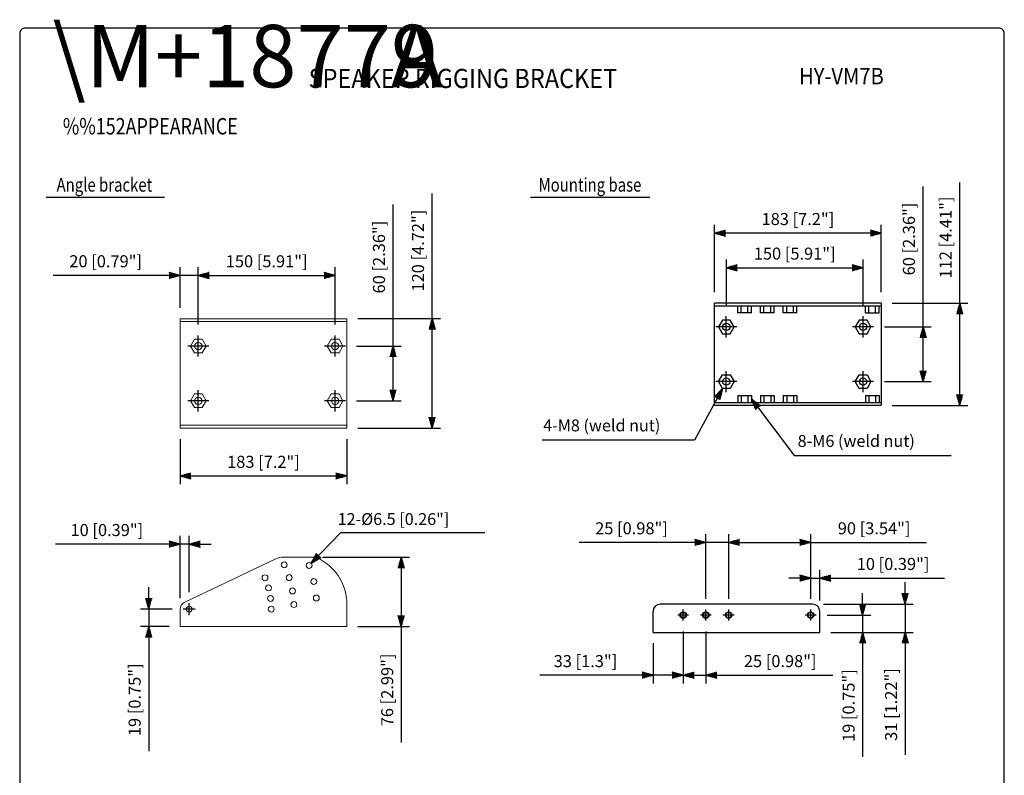
# Model space of a CAD drawing. Extents: x 0 to 1080, y 2 to 1659.
# Drawn here: x 0 to 1080, y 831 to 1659 of the extents above; entities that cross this region are included whole.
import ezdxf
from ezdxf.enums import TextEntityAlignment as Align

# ---------------------------------------------------------------- set-up
doc = ezdxf.new("R2010")
doc.units = 0
doc.header["$LTSCALE"] = 48
doc.header["$MEASUREMENT"] = 0
doc.linetypes.add('CENTER', pattern=[2, 1.25, -0.25, 0.25, -0.25])
doc.layers.get('0').update_dxf_attribs({"linetype": 'CONTINUOUS'})
doc.layers.get('DEFPOINTS').update_dxf_attribs({"linetype": 'CONTINUOUS'})
for name, color, linetype in [('1', 3, 'CONTINUOUS'), ('CENTER', 1, 'CENTER'), ('GAWA', 2, 'CONTINUOUS'), ('SCALE', 4, 'CONTINUOUS')]:
    doc.layers.add(name, color=color, linetype=linetype)
doc.styles.add('CMP-SET', font='COMPLEX')
doc.styles.get("Standard").update_dxf_attribs({"font": 'SIMPLEX.shx'})
doc.styles.add('TOALOGO', font='SIMPLEX', dxfattribs={"height": 3, "bigfont": 'SLFONT'})
doc.styles.add('UT7', font='TOAFONT', dxfattribs={"width": 0.8})
doc.dimstyles.get("Standard").update_dxf_attribs({"dimtxt": 0.18, "dimasz": 0.18, "dimexe": 0.18, "dimexo": 0.0625, "dimgap": 0.09, "dimtad": 0, "dimtih": 1, "dimtoh": 1, "dimdec": 3, "dimzin": 0, "dimdsep": 46, "dimtxsty": 'Standard', "dimcen": 0.09, "dimadec": 0, "dimazin": 0, "dimtfac": 1, "dimtdec": 3, "dimtofl": 0, "dimtmove": 2, "dimatfit": 3, "dimfxl": 0, "dimtolj": 1, "dimtzin": 0, "dimarcsym": 0})

# ---------------------------------------------------------------- blocks, each defined once
blk = doc.blocks.new('LOGO8911')
at = {"style": 'TOALOGO'}
blk.add_text('\\M+1877A', height=11.4, dxfattribs=at).set_placement((0.008136, 0.013361))
at = {"layer": '1', "style": 'TOALOGO'}
blk.add_text('\\M+18779', height=11.4, dxfattribs=at).set_placement((0.008136, 0.013361))
blk = doc.blocks.new('YAZ1', base_point=(184, 133))
for p, q in [((184, 133), (183, 133.267949)), ((184, 133), (183, 132.732051)), ((183, 133), (184, 133))]:
    blk.add_line(p, q)
blk = doc.blocks.new('YAZ3')
for p, q in [((-0.999365, 0.24706), (-0.922039, 0.24706)), ((-0.999365, 0.19706), (-0.735437, 0.19706)), ((-0.999365, 0.14706), (-0.548834, 0.14706)), ((-0.999365, 0.09706), (-0.362232, 0.09706)), ((-0.999365, 0.04706), (-0.175629, 0.04706)), ((-0.999365, -0.05294), (-0.197576, -0.05294)), ((-0.999365, -0.10294), (-0.384179, -0.10294)), ((-0.999365, -0.15294), (-0.570781, -0.15294)), ((-0.999365, -0.20294), (-0.757384, -0.20294)), ((-0.999365, -0.25294), (-0.943986, -0.25294))]:
    blk.add_line(p, q)
blk.add_solid([(0, 0), (-1, 0.267949), (-1, -0.267949)])
blk.add_blockref('YAZ1', (0, 0))
blk = doc.blocks.new('*D4')
at = {"layer": 'DEFPOINTS', "color": 0}
for p in [(195.9, 1378.8), (175.9, 1331.4), (195.9, 1313)]:
    blk.add_point(p, dxfattribs=at)
at = {"layer": 'SCALE', "color": 0, "lineweight": -2}
for p, q in [((175.9, 1343.4), (175.9, 1387.8)), ((195.9, 1325), (195.9, 1387.8)), ((163.9, 1378.8), (36.8, 1378.8)), ((195.9, 1378.8), (175.9, 1378.8)), ((207.9, 1378.8), (219.9, 1378.8))]:
    blk.add_line(p, q, dxfattribs=at)
at = {"layer": 'SCALE', "color": 0, "lineweight": -2, "xscale": 12, "yscale": 12, "zscale": 12}
blk.add_blockref('YAZ3', (175.9, 1378.8), dxfattribs=at)
at = {"layer": 'SCALE', "color": 0, "lineweight": -2, "xscale": 12, "yscale": 12, "zscale": 12, "rotation": 180}
blk.add_blockref('YAZ3', (195.9, 1378.8), dxfattribs=at)
at = {"layer": 'SCALE', "color": 0, "insert": (94.3, 1394.3), "char_height": 13.2, "attachment_point": 5}
blk.add_mtext('\\A1;20 [0.79"]', dxfattribs=at)
blk = doc.blocks.new('*D5')
at = {"layer": 'DEFPOINTS', "color": 0}
for p in [(345.9, 1378.8), (195.9, 1313), (345.9, 1313)]:
    blk.add_point(p, dxfattribs=at)
at = {"layer": 'SCALE', "color": 0, "lineweight": -2}
for p, q in [((195.9, 1325), (195.9, 1387.8)), ((345.9, 1325), (345.9, 1387.8)), ((207.9, 1378.8), (333.9, 1378.8))]:
    blk.add_line(p, q, dxfattribs=at)
at = {"layer": 'SCALE', "color": 0, "lineweight": -2, "xscale": 12, "yscale": 12, "zscale": 12, "rotation": 180}
blk.add_blockref('YAZ3', (195.9, 1378.8), dxfattribs=at)
at = {"layer": 'SCALE', "color": 0, "lineweight": -2, "xscale": 12, "yscale": 12, "zscale": 12}
blk.add_blockref('YAZ3', (345.9, 1378.8), dxfattribs=at)
at = {"layer": 'SCALE', "color": 0, "insert": (270.9, 1394.3), "char_height": 13.2, "attachment_point": 5}
blk.add_mtext('\\A1;150 [5.91"]', dxfattribs=at)
blk = doc.blocks.new('*D6')
at = {"layer": 'DEFPOINTS', "color": 0}
for p in [(175.9, 1211.4), (358.9, 1211.4), (358.9, 1158.9)]:
    blk.add_point(p, dxfattribs=at)
at = {"layer": 'SCALE', "color": 0, "lineweight": -2}
for p, q in [((175.9, 1199.4), (175.9, 1149.9)), ((358.9, 1199.4), (358.9, 1149.9)), ((187.9, 1158.9), (346.9, 1158.9))]:
    blk.add_line(p, q, dxfattribs=at)
at = {"layer": 'SCALE', "color": 0, "lineweight": -2, "xscale": 12, "yscale": 12, "zscale": 12, "rotation": 180}
blk.add_blockref('YAZ3', (175.9, 1158.9), dxfattribs=at)
at = {"layer": 'SCALE', "color": 0, "lineweight": -2, "xscale": 12, "yscale": 12, "zscale": 12}
blk.add_blockref('YAZ3', (358.9, 1158.9), dxfattribs=at)
at = {"layer": 'SCALE', "color": 0, "insert": (267.4, 1174.4), "char_height": 13.2, "attachment_point": 5}
blk.add_mtext('\\A1;183 [7.2"]', dxfattribs=at)
blk = doc.blocks.new('*D7')
at = {"layer": 'DEFPOINTS', "color": 0}
for p in [(357.5, 1301.4), (357.5, 1241.4), (409.5, 1241.4)]:
    blk.add_point(p, dxfattribs=at)
at = {"layer": 'SCALE', "color": 0, "lineweight": -2}
for p, q in [((409.5, 1301.4), (409.5, 1456.5)), ((369.5, 1301.4), (418.5, 1301.4)), ((409.5, 1253.4), (409.5, 1289.4)), ((369.5, 1241.4), (418.5, 1241.4))]:
    blk.add_line(p, q, dxfattribs=at)
at = {"layer": 'SCALE', "color": 0, "lineweight": -2, "xscale": 12, "yscale": 12, "zscale": 12}
for p, rotation in [((409.5, 1301.4), 90), ((409.5, 1241.4), 270)]:
    blk.add_blockref('YAZ3', p, dxfattribs=dict(at, rotation=rotation))
at = {"layer": 'SCALE', "color": 0, "insert": (394.1, 1398.9), "char_height": 13.2, "attachment_point": 5, "rotation": 90}
blk.add_mtext('\\A1;60 [2.36"]', dxfattribs=at)
blk = doc.blocks.new('*D8')
at = {"layer": 'DEFPOINTS', "color": 0}
for p in [(358.9, 1331.4), (358.9, 1211.4), (452.4, 1211.4)]:
    blk.add_point(p, dxfattribs=at)
at = {"layer": 'SCALE', "color": 0, "lineweight": -2}
for p, q in [((452.4, 1331.4), (452.4, 1468.6)), ((370.9, 1331.4), (461.4, 1331.4)), ((452.4, 1223.4), (452.4, 1319.4)), ((370.9, 1211.4), (461.4, 1211.4))]:
    blk.add_line(p, q, dxfattribs=at)
at = {"layer": 'SCALE', "color": 0, "lineweight": -2, "xscale": 12, "yscale": 12, "zscale": 12}
for p, rotation in [((452.4, 1331.4), 90), ((452.4, 1211.4), 270)]:
    blk.add_blockref('YAZ3', p, dxfattribs=dict(at, rotation=rotation))
at = {"layer": 'SCALE', "color": 0, "insert": (436.9, 1406), "char_height": 13.2, "attachment_point": 5, "rotation": 90}
blk.add_mtext('\\A1;120 [4.72"]', dxfattribs=at)
blk = doc.blocks.new('*D9')
at = {"layer": 'DEFPOINTS', "color": 0}
for p in [(179.4, 1012.9), (141.5, 993.9), (175.9, 993.9)]:
    blk.add_point(p, dxfattribs=at)
at = {"layer": 'SCALE', "color": 0, "lineweight": -2}
for p, q in [((141.5, 1024.9), (141.5, 1036.9)), ((167.4, 1012.9), (132.5, 1012.9)), ((141.5, 1012.9), (141.5, 993.9)), ((163.9, 993.9), (132.5, 993.9)), ((141.5, 981.9), (141.5, 857.2))]:
    blk.add_line(p, q, dxfattribs=at)
at = {"layer": 'SCALE', "color": 0, "lineweight": -2, "xscale": 12, "yscale": 12, "zscale": 12}
for p, rotation in [((141.5, 1012.9), 270), ((141.5, 993.9), 90)]:
    blk.add_blockref('YAZ3', p, dxfattribs=dict(at, rotation=rotation))
at = {"layer": 'SCALE', "color": 0, "insert": (126.1, 913.5), "char_height": 13.2, "attachment_point": 5, "rotation": 90}
blk.add_mtext('\\A1;19 [0.75"]', dxfattribs=at)
blk = doc.blocks.new('*D10')
at = {"layer": 'DEFPOINTS', "color": 0}
for p in [(320.3, 1069.9), (418.5, 1069.9), (358.9, 993.9)]:
    blk.add_point(p, dxfattribs=at)
at = {"layer": 'SCALE', "color": 0, "lineweight": -2}
for p, q in [((332.3, 1069.9), (427.5, 1069.9)), ((418.5, 1057.9), (418.5, 1005.9)), ((370.9, 993.9), (427.5, 993.9)), ((418.5, 993.9), (418.5, 866.7))]:
    blk.add_line(p, q, dxfattribs=at)
at = {"layer": 'SCALE', "color": 0, "lineweight": -2, "xscale": 12, "yscale": 12, "zscale": 12}
for p, rotation in [((418.5, 1069.9), 90), ((418.5, 993.9), 270)]:
    blk.add_blockref('YAZ3', p, dxfattribs=dict(at, rotation=rotation))
at = {"layer": 'SCALE', "color": 0, "insert": (403.1, 924.3), "char_height": 13.2, "attachment_point": 5, "rotation": 90}
blk.add_mtext('\\A1;76 [2.99"]', dxfattribs=at)
blk = doc.blocks.new('*D11')
at = {"layer": 'DEFPOINTS', "color": 0}
for p in [(185.9, 1084.2), (185.9, 1019.4), (175.9, 1012.8)]:
    blk.add_point(p, dxfattribs=at)
at = {"layer": 'SCALE', "color": 0, "lineweight": -2}
for p, q in [((175.9, 1024.8), (175.9, 1093.2)), ((185.9, 1031.4), (185.9, 1093.2)), ((163.9, 1084.2), (39.3, 1084.2)), ((185.9, 1084.2), (175.9, 1084.2)), ((197.9, 1084.2), (209.9, 1084.2))]:
    blk.add_line(p, q, dxfattribs=at)
at = {"layer": 'SCALE', "color": 0, "lineweight": -2, "xscale": 12, "yscale": 12, "zscale": 12}
blk.add_blockref('YAZ3', (175.9, 1084.2), dxfattribs=at)
at = {"layer": 'SCALE', "color": 0, "lineweight": -2, "xscale": 12, "yscale": 12, "zscale": 12, "rotation": 180}
blk.add_blockref('YAZ3', (185.9, 1084.2), dxfattribs=at)
at = {"layer": 'SCALE', "color": 0, "insert": (95.6, 1099.6), "char_height": 13.2, "attachment_point": 5}
blk.add_mtext('\\A1;10 [0.39"]', dxfattribs=at)
blk = doc.blocks.new('*D12')
at = {"layer": 'DEFPOINTS', "color": 0}
for p in [(877.7, 1046.9), (867.7, 1012.3), (877.7, 1010.4)]:
    blk.add_point(p, dxfattribs=at)
at = {"layer": 'SCALE', "color": 0, "lineweight": -2}
for p, q in [((867.7, 1024.3), (867.7, 1055.9)), ((877.7, 1022.4), (877.7, 1055.9)), ((855.7, 1046.9), (843.7, 1046.9)), ((867.7, 1046.9), (877.7, 1046.9)), ((889.7, 1046.9), (1014.3, 1046.9))]:
    blk.add_line(p, q, dxfattribs=at)
at = {"layer": 'SCALE', "color": 0, "lineweight": -2, "xscale": 12, "yscale": 12, "zscale": 12}
blk.add_blockref('YAZ3', (867.7, 1046.9), dxfattribs=at)
at = {"layer": 'SCALE', "color": 0, "lineweight": -2, "xscale": 12, "yscale": 12, "zscale": 12, "rotation": 180}
blk.add_blockref('YAZ3', (877.7, 1046.9), dxfattribs=at)
at = {"layer": 'SCALE', "color": 0, "insert": (958, 1062.4), "char_height": 13.2, "attachment_point": 5}
blk.add_mtext('\\A1;10 [0.39"]', dxfattribs=at)
blk = doc.blocks.new('*D13')
at = {"layer": 'DEFPOINTS', "color": 0}
for p in [(777.7, 1086.1), (777.7, 1012.3), (867.7, 1012.3)]:
    blk.add_point(p, dxfattribs=at)
at = {"layer": 'SCALE', "color": 0, "lineweight": -2}
for p, q in [((777.7, 1024.3), (777.7, 1095.1)), ((867.7, 1024.3), (867.7, 1095.1)), ((789.7, 1086.1), (855.7, 1086.1)), ((867.7, 1086.1), (994.8, 1086.1))]:
    blk.add_line(p, q, dxfattribs=at)
at = {"layer": 'SCALE', "color": 0, "lineweight": -2, "xscale": 12, "yscale": 12, "zscale": 12, "rotation": 180}
blk.add_blockref('YAZ3', (777.7, 1086.1), dxfattribs=at)
at = {"layer": 'SCALE', "color": 0, "lineweight": -2, "xscale": 12, "yscale": 12, "zscale": 12}
blk.add_blockref('YAZ3', (867.7, 1086.1), dxfattribs=at)
at = {"layer": 'SCALE', "color": 0, "insert": (937.2, 1101.5), "char_height": 13.2, "attachment_point": 5}
blk.add_mtext('\\A1;90 [3.54"]', dxfattribs=at)
blk = doc.blocks.new('*D14')
at = {"layer": 'DEFPOINTS', "color": 0}
for p in [(752.7, 1086.1), (752.7, 1012.3), (777.7, 1012.3)]:
    blk.add_point(p, dxfattribs=at)
at = {"layer": 'SCALE', "color": 0, "lineweight": -2}
for p, q in [((752.7, 1024.3), (752.7, 1095.1)), ((777.7, 1024.3), (777.7, 1095.1)), ((740.7, 1086.1), (613.5, 1086.1)), ((777.7, 1086.1), (752.7, 1086.1)), ((789.7, 1086.1), (801.7, 1086.1))]:
    blk.add_line(p, q, dxfattribs=at)
at = {"layer": 'SCALE', "color": 0, "lineweight": -2, "xscale": 12, "yscale": 12, "zscale": 12}
blk.add_blockref('YAZ3', (752.7, 1086.1), dxfattribs=at)
at = {"layer": 'SCALE', "color": 0, "lineweight": -2, "xscale": 12, "yscale": 12, "zscale": 12, "rotation": 180}
blk.add_blockref('YAZ3', (777.7, 1086.1), dxfattribs=at)
at = {"layer": 'SCALE', "color": 0, "insert": (671.1, 1101.5), "char_height": 13.2, "attachment_point": 5}
blk.add_mtext('\\A1;25 [0.98"]', dxfattribs=at)
blk = doc.blocks.new('*D15')
at = {"layer": 'DEFPOINTS', "color": 0}
for p in [(727.7, 1000.4), (752.7, 1000.4), (727.7, 940.5)]:
    blk.add_point(p, dxfattribs=at)
at = {"layer": 'SCALE', "color": 0, "lineweight": -2}
for p, q in [((727.7, 988.4), (727.7, 931.5)), ((752.7, 988.4), (752.7, 931.5)), ((715.7, 940.5), (703.7, 940.5)), ((727.7, 940.5), (752.7, 940.5)), ((764.7, 940.5), (891.8, 940.5))]:
    blk.add_line(p, q, dxfattribs=at)
at = {"layer": 'SCALE', "color": 0, "lineweight": -2, "xscale": 12, "yscale": 12, "zscale": 12}
blk.add_blockref('YAZ3', (727.7, 940.5), dxfattribs=at)
at = {"layer": 'SCALE', "color": 0, "lineweight": -2, "xscale": 12, "yscale": 12, "zscale": 12, "rotation": 180}
blk.add_blockref('YAZ3', (752.7, 940.5), dxfattribs=at)
at = {"layer": 'SCALE', "color": 0, "insert": (834.2, 955.9), "char_height": 13.2, "attachment_point": 5}
blk.add_mtext('\\A1;25 [0.98"]', dxfattribs=at)
blk = doc.blocks.new('*D16')
at = {"layer": 'DEFPOINTS', "color": 0}
for p in [(727.7, 1000.4), (694.7, 987.4), (694.7, 940.5)]:
    blk.add_point(p, dxfattribs=at)
at = {"layer": 'SCALE', "color": 0, "lineweight": -2}
for p, q in [((727.7, 988.4), (727.7, 931.5)), ((694.7, 975.4), (694.7, 931.5)), ((682.7, 940.5), (570.6, 940.5)), ((727.7, 940.5), (694.7, 940.5)), ((739.7, 940.5), (751.7, 940.5))]:
    blk.add_line(p, q, dxfattribs=at)
at = {"layer": 'SCALE', "color": 0, "lineweight": -2, "xscale": 12, "yscale": 12, "zscale": 12}
blk.add_blockref('YAZ3', (694.7, 940.5), dxfattribs=at)
at = {"layer": 'SCALE', "color": 0, "lineweight": -2, "xscale": 12, "yscale": 12, "zscale": 12, "rotation": 180}
blk.add_blockref('YAZ3', (727.7, 940.5), dxfattribs=at)
at = {"layer": 'SCALE', "color": 0, "insert": (620.6, 955.9), "char_height": 13.2, "attachment_point": 5}
blk.add_mtext('\\A1;33 [1.3"]', dxfattribs=at)
blk = doc.blocks.new('*D17')
at = {"layer": 'DEFPOINTS', "color": 0}
for p in [(873.6, 1006.4), (877.7, 987.4), (924.6, 987.4)]:
    blk.add_point(p, dxfattribs=at)
at = {"layer": 'SCALE', "color": 0, "lineweight": -2}
for p, q in [((924.6, 1018.4), (924.6, 1030.4)), ((885.6, 1006.4), (933.6, 1006.4)), ((924.6, 1006.4), (924.6, 987.4)), ((889.7, 987.4), (933.6, 987.4)), ((924.6, 975.4), (924.6, 850.8))]:
    blk.add_line(p, q, dxfattribs=at)
at = {"layer": 'SCALE', "color": 0, "lineweight": -2, "xscale": 12, "yscale": 12, "zscale": 12}
for p, rotation in [((924.6, 1006.4), 270), ((924.6, 987.4), 90)]:
    blk.add_blockref('YAZ3', p, dxfattribs=dict(at, rotation=rotation))
at = {"layer": 'SCALE', "color": 0, "insert": (909.2, 907.1), "char_height": 13.2, "attachment_point": 5, "rotation": 90}
blk.add_mtext('\\A1;19 [0.75"]', dxfattribs=at)
blk = doc.blocks.new('*D18')
at = {"layer": 'DEFPOINTS', "color": 0}
for p in [(869.7, 1018.4), (877.7, 987.4), (971.2, 987.4)]:
    blk.add_point(p, dxfattribs=at)
at = {"layer": 'SCALE', "color": 0, "lineweight": -2}
for p, q in [((971.2, 1030.4), (971.2, 1042.4)), ((881.7, 1018.4), (980.2, 1018.4)), ((971.2, 1018.4), (971.2, 987.4)), ((889.7, 987.4), (980.2, 987.4)), ((971.2, 975.4), (971.2, 853.3))]:
    blk.add_line(p, q, dxfattribs=at)
at = {"layer": 'SCALE', "color": 0, "lineweight": -2, "xscale": 12, "yscale": 12, "zscale": 12}
for p, rotation in [((971.2, 1018.4), 270), ((971.2, 987.4), 90)]:
    blk.add_blockref('YAZ3', p, dxfattribs=dict(at, rotation=rotation))
at = {"layer": 'SCALE', "color": 0, "insert": (955.8, 908.3), "char_height": 13.2, "attachment_point": 5, "rotation": 90}
blk.add_mtext('\\A1;31 [1.22"]', dxfattribs=at)
blk = doc.blocks.new('*D19')
at = {"layer": 'DEFPOINTS', "color": 0}
for p in [(925.1, 1387.2), (775.1, 1334), (925.1, 1334)]:
    blk.add_point(p, dxfattribs=at)
at = {"layer": 'SCALE', "color": 0, "lineweight": -2}
for p, q in [((775.1, 1346), (775.1, 1396.2)), ((925.1, 1346), (925.1, 1396.2)), ((787.1, 1387.2), (913.1, 1387.2))]:
    blk.add_line(p, q, dxfattribs=at)
at = {"layer": 'SCALE', "color": 0, "lineweight": -2, "xscale": 12, "yscale": 12, "zscale": 12, "rotation": 180}
blk.add_blockref('YAZ3', (775.1, 1387.2), dxfattribs=at)
at = {"layer": 'SCALE', "color": 0, "lineweight": -2, "xscale": 12, "yscale": 12, "zscale": 12}
blk.add_blockref('YAZ3', (925.1, 1387.2), dxfattribs=at)
at = {"layer": 'SCALE', "color": 0, "insert": (850.1, 1402.7), "char_height": 13.2, "attachment_point": 5}
blk.add_mtext('\\A1;150 [5.91"]', dxfattribs=at)
blk = doc.blocks.new('*D20')
at = {"layer": 'DEFPOINTS', "color": 0}
for p in [(936.7, 1322.3), (936.7, 1262.3), (990.9, 1262.3)]:
    blk.add_point(p, dxfattribs=at)
at = {"layer": 'SCALE', "color": 0, "lineweight": -2}
for p, q in [((990.9, 1322.3), (990.9, 1476.3)), ((948.7, 1322.3), (999.9, 1322.3)), ((990.9, 1274.3), (990.9, 1310.3)), ((948.7, 1262.3), (999.9, 1262.3))]:
    blk.add_line(p, q, dxfattribs=at)
at = {"layer": 'SCALE', "color": 0, "lineweight": -2, "xscale": 12, "yscale": 12, "zscale": 12}
for p, rotation in [((990.9, 1322.3), 90), ((990.9, 1262.3), 270)]:
    blk.add_blockref('YAZ3', p, dxfattribs=dict(at, rotation=rotation))
at = {"layer": 'SCALE', "color": 0, "insert": (975.4, 1418.7), "char_height": 13.2, "attachment_point": 5, "rotation": 90}
blk.add_mtext('\\A1;60 [2.36"]', dxfattribs=at)
blk = doc.blocks.new('*D21')
at = {"layer": 'DEFPOINTS', "color": 0}
for p in [(945.1, 1348.3), (945.1, 1236.3), (1031.1, 1236.3)]:
    blk.add_point(p, dxfattribs=at)
at = {"layer": 'SCALE', "color": 0, "lineweight": -2}
for p, q in [((1031.1, 1348.3), (1031.1, 1480.5)), ((957.1, 1348.3), (1040.1, 1348.3)), ((1031.1, 1248.3), (1031.1, 1336.3)), ((957.1, 1236.3), (1040.1, 1236.3))]:
    blk.add_line(p, q, dxfattribs=at)
at = {"layer": 'SCALE', "color": 0, "lineweight": -2, "xscale": 12, "yscale": 12, "zscale": 12}
for p, rotation in [((1031.1, 1348.3), 90), ((1031.1, 1236.3), 270)]:
    blk.add_blockref('YAZ3', p, dxfattribs=dict(at, rotation=rotation))
at = {"layer": 'SCALE', "color": 0, "insert": (1015.6, 1420.4), "char_height": 13.2, "attachment_point": 5, "rotation": 90}
blk.add_mtext('\\A1;112 [4.41"]', dxfattribs=at)
blk = doc.blocks.new('*D22')
at = {"layer": 'DEFPOINTS', "color": 0}
for p in [(762.1, 1425.1), (762.1, 1348.3), (945.1, 1348.3)]:
    blk.add_point(p, dxfattribs=at)
at = {"layer": 'SCALE', "color": 0, "lineweight": -2}
for p, q in [((762.1, 1360.3), (762.1, 1434.1)), ((945.1, 1360.3), (945.1, 1434.1)), ((933.1, 1425.1), (774.1, 1425.1))]:
    blk.add_line(p, q, dxfattribs=at)
at = {"layer": 'SCALE', "color": 0, "lineweight": -2, "xscale": 12, "yscale": 12, "zscale": 12, "rotation": 180}
blk.add_blockref('YAZ3', (762.1, 1425.1), dxfattribs=at)
at = {"layer": 'SCALE', "color": 0, "lineweight": -2, "xscale": 12, "yscale": 12, "zscale": 12}
blk.add_blockref('YAZ3', (945.1, 1425.1), dxfattribs=at)
at = {"layer": 'SCALE', "color": 0, "insert": (853.6, 1440.6), "char_height": 13.2, "attachment_point": 5}
blk.add_mtext('\\A1;183 [7.2"]', dxfattribs=at)

msp = doc.modelspace()

# ---------------------------------------------------------------- linework, layer by layer
for p, q in [((762.07, 1236.35), (762.07, 1348.35)), ((945.07, 1348.35), (762.07, 1348.35)), ((945.07, 1345.15), (762.07, 1345.15)), ((787.57, 1337.65), (787.57, 1345.15)), ((791.32, 1337.65), (791.32, 1345.15)), ((798.83, 1337.65), (798.83, 1345.15)), ((802.58, 1337.65), (802.58, 1345.15)), ((812.57, 1337.65), (812.57, 1345.15)), ((816.32, 1337.65), (816.32, 1345.15)), ((823.83, 1337.65), (823.83, 1345.15)), ((827.58, 1337.65), (827.58, 1345.15)), ((837.57, 1337.65), (837.57, 1345.15)), ((841.32, 1337.65), (841.32, 1345.15)), ((848.83, 1337.65), (848.83, 1345.15)), ((852.58, 1337.65), (852.58, 1345.15)), ((927.57, 1337.65), (927.57, 1345.15)), ((931.32, 1337.65), (931.32, 1345.15)), ((938.83, 1337.65), (938.83, 1345.15)), ((942.58, 1337.65), (942.58, 1345.15)), ((945.07, 1348.35), (945.07, 1236.35)), ((770.74, 1329.85), (766.41, 1322.35)), ((779.4, 1329.85), (770.74, 1329.85)), ((783.73, 1322.35), (779.4, 1329.85)), ((802.58, 1337.65), (787.57, 1337.65)), ((827.58, 1337.65), (812.57, 1337.65)), ((852.58, 1337.65), (837.57, 1337.65)), ((920.74, 1329.85), (916.41, 1322.35)), ((929.4, 1329.85), (920.74, 1329.85)), ((927.57, 1337.65), (942.58, 1337.65)), ((933.73, 1322.35), (929.4, 1329.85)), ((766.41, 1322.35), (770.74, 1314.85)), ((779.4, 1314.85), (783.73, 1322.35)), ((916.41, 1322.35), (920.74, 1314.85)), ((929.4, 1314.85), (933.73, 1322.35)), ((770.74, 1314.85), (779.4, 1314.85)), ((920.74, 1314.85), (929.4, 1314.85)), ((766.41, 1262.35), (770.74, 1269.85)), ((770.74, 1269.85), (779.4, 1269.85)), ((779.4, 1269.85), (783.73, 1262.35)), ((916.41, 1262.35), (920.74, 1269.85)), ((920.74, 1269.85), (929.4, 1269.85)), ((929.4, 1269.85), (933.73, 1262.35)), ((770.74, 1254.85), (766.41, 1262.35)), ((779.4, 1254.85), (770.74, 1254.85)), ((783.73, 1262.35), (779.4, 1254.85)), ((920.74, 1254.85), (916.41, 1262.35)), ((929.4, 1254.85), (920.74, 1254.85)), ((933.73, 1262.35), (929.4, 1254.85)), ((787.57, 1247.05), (802.58, 1247.05)), ((787.57, 1247.05), (787.57, 1239.55)), ((791.32, 1247.05), (791.32, 1239.55)), ((798.83, 1247.05), (798.83, 1239.55)), ((802.58, 1247.05), (802.58, 1239.55)), ((812.57, 1247.05), (827.58, 1247.05)), ((812.57, 1247.05), (812.57, 1239.55)), ((816.32, 1247.05), (816.32, 1239.55)), ((823.83, 1247.05), (823.83, 1239.55)), ((827.58, 1247.05), (827.58, 1239.55)), ((837.57, 1247.05), (852.58, 1247.05)), ((837.57, 1247.05), (837.57, 1239.55)), ((841.32, 1247.05), (841.32, 1239.55)), ((848.83, 1247.05), (848.83, 1239.55)), ((852.58, 1247.05), (852.58, 1239.55)), ((927.57, 1247.05), (942.58, 1247.05)), ((927.57, 1247.05), (927.57, 1239.55)), ((931.32, 1247.05), (931.32, 1239.55)), ((938.83, 1247.05), (938.83, 1239.55)), ((942.58, 1247.05), (942.58, 1239.55)), ((762.07, 1239.55), (945.07, 1239.55)), ((762.07, 1236.35), (945.07, 1236.35)), ((869.67, 1018.38), (702.67, 1018.38)), ((694.67, 987.38), (694.67, 1010.38)), ((877.67, 987.38), (877.67, 1010.38)), ((694.67, 987.38), (877.67, 987.38))]:
    msp.add_line(p, q)
at = {"lineweight": 15}
for p, q in [((175.92, 1331.36), (358.92, 1331.36)), ((175.92, 1331.36), (175.92, 1211.36)), ((358.92, 1331.36), (358.92, 1211.36)), ((175.92, 1328.16), (358.92, 1328.16)), ((187.26, 1301.36), (191.59, 1308.86)), ((191.59, 1308.86), (200.25, 1308.86)), ((200.25, 1308.86), (204.58, 1301.36)), ((337.26, 1301.36), (341.59, 1308.86)), ((341.59, 1308.86), (350.25, 1308.86)), ((350.25, 1308.86), (354.58, 1301.36)), ((191.59, 1293.86), (187.26, 1301.36)), ((204.58, 1301.36), (200.25, 1293.86)), ((341.59, 1293.86), (337.26, 1301.36)), ((354.58, 1301.36), (350.25, 1293.86)), ((200.25, 1293.86), (191.59, 1293.86)), ((350.25, 1293.86), (341.59, 1293.86)), ((191.59, 1248.86), (187.26, 1241.36)), ((200.25, 1248.86), (191.59, 1248.86)), ((204.58, 1241.36), (200.25, 1248.86)), ((341.59, 1248.86), (337.26, 1241.36)), ((350.25, 1248.86), (341.59, 1248.86)), ((354.58, 1241.36), (350.25, 1248.86)), ((187.26, 1241.36), (191.59, 1233.86)), ((191.59, 1233.86), (200.25, 1233.86)), ((200.25, 1233.86), (204.58, 1241.36)), ((337.26, 1241.36), (341.59, 1233.86)), ((341.59, 1233.86), (350.25, 1233.86)), ((350.25, 1233.86), (354.58, 1241.36)), ((358.92, 1214.56), (175.92, 1214.56)), ((358.92, 1211.36), (175.92, 1211.36)), ((320.25, 1069.86), (289.44, 1069.86)), ((180.47, 1020.03), (280.83, 1067.91)), ((358.92, 1017.86), (358.92, 993.86)), ((175.92, 1012.81), (175.92, 993.86)), ((358.92, 993.86), (175.92, 993.86))]:
    msp.add_line(p, q, dxfattribs=at)
for centre, radius in [((775.07, 1322.35), 4), ((925.07, 1322.35), 4), ((775.07, 1262.35), 4), ((925.07, 1262.35), 4), ((727.67, 1006.38), 3.5), ((727.67, 1006.38), 3), ((752.67, 1006.38), 3.5), ((752.67, 1006.38), 3), ((777.67, 1006.38), 3.5), ((777.67, 1006.38), 3), ((867.67, 1006.38), 3.5), ((867.67, 1006.38), 3)]:
    msp.add_circle(centre, radius)
for centre, radius in [((195.92, 1301.36), 4), ((345.92, 1301.36), 4), ((195.92, 1241.36), 4), ((345.92, 1241.36), 4), ((290.14, 1061.46), 3.25), ((317.47, 1060.74), 3.25), ((269.06, 1047.3), 3.25), ((295.59, 1047.44), 3.25), ((272.85, 1036.15), 3.25), ((322.6, 1043.16), 3.25), ((275.15, 1024.6), 3.25), ((299.17, 1032.82), 3.25), ((325.38, 1025.06), 3.25), ((185.92, 1012.86), 3.25), ((275.92, 1012.86), 3.25), ((300.81, 1017.87), 3.25)]:
    msp.add_circle(centre, radius, dxfattribs=at)
for centre, radius, start, end in [((289.44, 1049.86), 20, 90, 115.50414), ((320.25, 1049.86), 20, 60.50516, 90), ((302.15, 1017.86), 56.76, 0, 60.50516), ((183.92, 1012.81), 8, 115.50414, 180)]:
    msp.add_arc(centre, radius, start, end, dxfattribs=at)
for centre, start, end in [((702.67, 1010.38), 90, 180), ((869.67, 1010.38), 0, 90)]:
    msp.add_arc(centre, 8, start, end)
at = {"lineweight": 0}
msp.add_point((185.92, 1012.86), dxfattribs=at)
at = {"layer": '1'}
for p, q in [((29.02, 1464.66), (158.7, 1464.66)), ((560.21, 1464.66), (691.32, 1464.66))]:
    msp.add_line(p, q, dxfattribs=at)
at = {"layer": 'CENTER'}
for p, q in [((775.07, 1310.74), (775.07, 1333.96)), ((925.07, 1310.74), (925.07, 1333.96)), ((786.68, 1322.35), (763.46, 1322.35)), ((936.68, 1322.35), (913.46, 1322.35)), ((195.92, 1289.75), (195.92, 1312.97)), ((345.92, 1289.75), (345.92, 1312.97)), ((207.53, 1301.36), (184.31, 1301.36)), ((357.53, 1301.36), (334.31, 1301.36)), ((775.07, 1250.74), (775.07, 1273.96)), ((925.07, 1250.74), (925.07, 1273.96)), ((195.92, 1229.75), (195.92, 1252.97)), ((345.92, 1229.75), (345.92, 1252.97)), ((786.68, 1262.35), (763.46, 1262.35)), ((936.68, 1262.35), (913.46, 1262.35)), ((207.53, 1241.36), (184.31, 1241.36)), ((357.53, 1241.36), (334.31, 1241.36)), ((185.91, 1006.35), (185.91, 1019.36)), ((192.41, 1012.86), (179.41, 1012.86)), ((733.62, 1006.38), (721.73, 1006.38)), ((727.67, 1000.44), (727.67, 1012.33)), ((758.62, 1006.38), (746.73, 1006.38)), ((752.67, 1000.44), (752.67, 1012.33)), ((783.62, 1006.38), (771.73, 1006.38)), ((777.67, 1000.44), (777.67, 1012.33)), ((873.62, 1006.38), (861.73, 1006.38)), ((867.67, 1000.44), (867.67, 1012.33))]:
    msp.add_line(p, q, dxfattribs=at)
at = {"layer": 'GAWA'}
msp.add_lwpolyline([(0, 55.4, 0.414214), (6, 49.4), (1074, 49.4, 0.414214), (1080, 55.4), (1080, 1644, 0.414214), (1074, 1650), (6, 1650, 0.414214), (0, 1644)], format="xyb", close=True, dxfattribs=at)

# ---------------------------------------------------------------- block references
at = {"xscale": 6, "yscale": 6, "zscale": 6}
msp.add_blockref('LOGO8911', (35.82, 1585.01), dxfattribs=at)

# ---------------------------------------------------------------- texts
at = {"style": 'CMP-SET', "width": 0.9}
for s, height, p in [('SPEAKER RIGGING BRACKET', 21, (486.14, 1592.07)), ('HY-VM7B', 18, (901.35, 1594.97))]:
    msp.add_text(s, height=height, dxfattribs=at).set_placement(p, align=Align.MIDDLE)
at = {"layer": '1', "style": 'UT7', "width": 0.8}
msp.add_text('%%152APPEARANCE', height=18, dxfattribs=at).set_placement((47.3, 1533.34))
for s, p in [('Angle bracket', (92.91, 1470.66)), ('Mounting base', (625.52, 1470.66))]:
    msp.add_text(s, height=15, dxfattribs=at).set_placement(p, align=Align.CENTER)
at = {"layer": 'SCALE'}
for s, p in [('4-M8 (weld nut)', (574.2, 1207.81)), ('8-M6 (weld nut)', (853.35, 1190.77)), ('12-%%C6.5 [0.26"]', (348.74, 1105.14))]:
    msp.add_text(s, height=13, dxfattribs=at).set_placement(p)

# ---------------------------------------------------------------- dimensions: what is measured, and where the dimension line sits
for base, p1, p2, picture, middle in [((1031.1, 1236.35), (945.07, 1348.35), (945.07, 1236.35), '*D21', (1031.1, 1420.43)), ((990.87, 1262.35), (936.68, 1322.35), (936.68, 1262.35), '*D20', (990.87, 1418.73)), ((452.36, 1211.36), (358.92, 1331.36), (358.92, 1211.36), '*D8', (452.36, 1405.96)), ((409.54, 1241.36), (357.53, 1301.36), (357.53, 1241.36), '*D7', (409.54, 1398.91)), ((418.54, 1069.86), (358.92, 993.86), (320.25, 1069.86), '*D10', (418.54, 924.28))]:
    dim = msp.add_linear_dim(base=base, p1=p1, p2=p2, angle=90, dimstyle='Standard', override={"dimscale": 6, "dimtxt": 2.2, "dimasz": 2, "dimexe": 1.5, "dimexo": 2, "dimgap": 0.9, "dimtad": 1, "dimtih": 0, "dimtoh": 0, "dimdec": 1, "dimzin": 8, "dimblk": 'YAZ3', "dimtdec": 1, "dimtofl": 1, "dimtmove": 0, "dimldrblk": 'YAZ3', "dimtvp": 1}, dxfattribs=at)
    dim.commit()
    dim.dimension.update_dxf_attribs({"geometry": picture, "text_midpoint": middle, "dimtype": 160})
for base, p1, p2, picture, middle in [((762.07, 1425.11), (945.07, 1348.35), (762.07, 1348.35), '*D22', (853.57, 1440.57)), ((925.07, 1387.22), (775.07, 1333.96), (925.07, 1333.96), '*D19', (850.07, 1402.68)), ((345.92, 1378.84), (195.92, 1312.97), (345.92, 1312.97), '*D5', (270.92, 1394.3)), ((358.92, 1158.92), (175.92, 1211.36), (358.92, 1211.36), '*D6', (267.42, 1174.38)), ((752.67, 1086.08), (777.67, 1012.33), (752.67, 1012.33), '*D14', (671.1, 1101.54)), ((877.67, 1046.92), (867.67, 1012.33), (877.67, 1010.38), '*D12', (957.99, 1062.38)), ((694.67, 940.46), (727.67, 1000.44), (694.67, 987.38), '*D16', (620.64, 955.92))]:
    dim = msp.add_linear_dim(base=base, p1=p1, p2=p2, dimstyle='Standard', override={"dimscale": 6, "dimtxt": 2.2, "dimasz": 2, "dimexe": 1.5, "dimexo": 2, "dimgap": 0.9, "dimtad": 1, "dimtih": 0, "dimtoh": 0, "dimdec": 1, "dimzin": 8, "dimblk": 'YAZ3', "dimtdec": 1, "dimtofl": 1, "dimtmove": 0, "dimldrblk": 'YAZ3', "dimtvp": 1}, dxfattribs=at)
    dim.commit()
    dim.dimension.update_dxf_attribs({"geometry": picture, "text_midpoint": middle})
for base, p1, p2, picture, middle in [((195.92, 1378.84), (175.92, 1331.36), (195.92, 1312.97), '*D4', (94.34, 1378.84)), ((185.91, 1084.16), (175.92, 1012.81), (185.91, 1019.36), '*D11', (95.6, 1084.16)), ((777.67, 1086.08), (867.67, 1012.33), (777.67, 1012.33), '*D13', (937.24, 1086.08)), ((727.67, 940.46), (752.67, 1000.44), (727.67, 1000.44), '*D15', (834.24, 940.46))]:
    dim = msp.add_linear_dim(base=base, p1=p1, p2=p2, dimstyle='Standard', override={"dimscale": 6, "dimtxt": 2.2, "dimasz": 2, "dimexe": 1.5, "dimexo": 2, "dimgap": 0.9, "dimtad": 1, "dimtih": 0, "dimtoh": 0, "dimdec": 1, "dimzin": 8, "dimblk": 'YAZ3', "dimtdec": 1, "dimtofl": 1, "dimtmove": 0, "dimldrblk": 'YAZ3', "dimtvp": 1}, dxfattribs=at)
    dim.commit()
    dim.dimension.update_dxf_attribs({"geometry": picture, "text_midpoint": middle, "dimtype": 160})
for base, p1, p2, picture, middle in [((141.55, 993.86), (179.41, 1012.86), (175.92, 993.86), '*D9', (126.09, 913.54)), ((971.24, 987.38), (869.67, 1018.38), (877.67, 987.38), '*D18', (955.78, 908.32)), ((924.65, 987.38), (873.62, 1006.38), (877.67, 987.38), '*D17', (909.19, 907.07))]:
    dim = msp.add_linear_dim(base=base, p1=p1, p2=p2, angle=90, dimstyle='Standard', override={"dimscale": 6, "dimtxt": 2.2, "dimasz": 2, "dimexe": 1.5, "dimexo": 2, "dimgap": 0.9, "dimtad": 1, "dimtih": 0, "dimtoh": 0, "dimdec": 1, "dimzin": 8, "dimblk": 'YAZ3', "dimtdec": 1, "dimtofl": 1, "dimtmove": 0, "dimldrblk": 'YAZ3', "dimtvp": 1}, dxfattribs=at)
    dim.commit()
    dim.dimension.update_dxf_attribs({"geometry": picture, "text_midpoint": middle})

# ---------------------------------------------------------------- leaders
for points in [[(770.74, 1254.85), (740.2, 1198.06), (573.2, 1198.06)], [(802.58, 1243.3), (849.52, 1181.49), (1021.82, 1181.49)], [(319.7, 1063.11), (352.31, 1096.85), (510.32, 1096.85)]]:
    msp.add_leader(points, dimstyle='Standard', override={"dimscale": 6, "dimtxt": 2.2, "dimasz": 2, "dimexe": 1.5, "dimexo": 2, "dimgap": 0.9, "dimtad": 1, "dimtih": 0, "dimtoh": 0, "dimdec": 1, "dimzin": 8, "dimtdec": 1, "dimtofl": 1, "dimtmove": 0, "dimldrblk": 'YAZ3', "dimtvp": 1}, dxfattribs=at)

doc.saveas('drawing.dxf')
